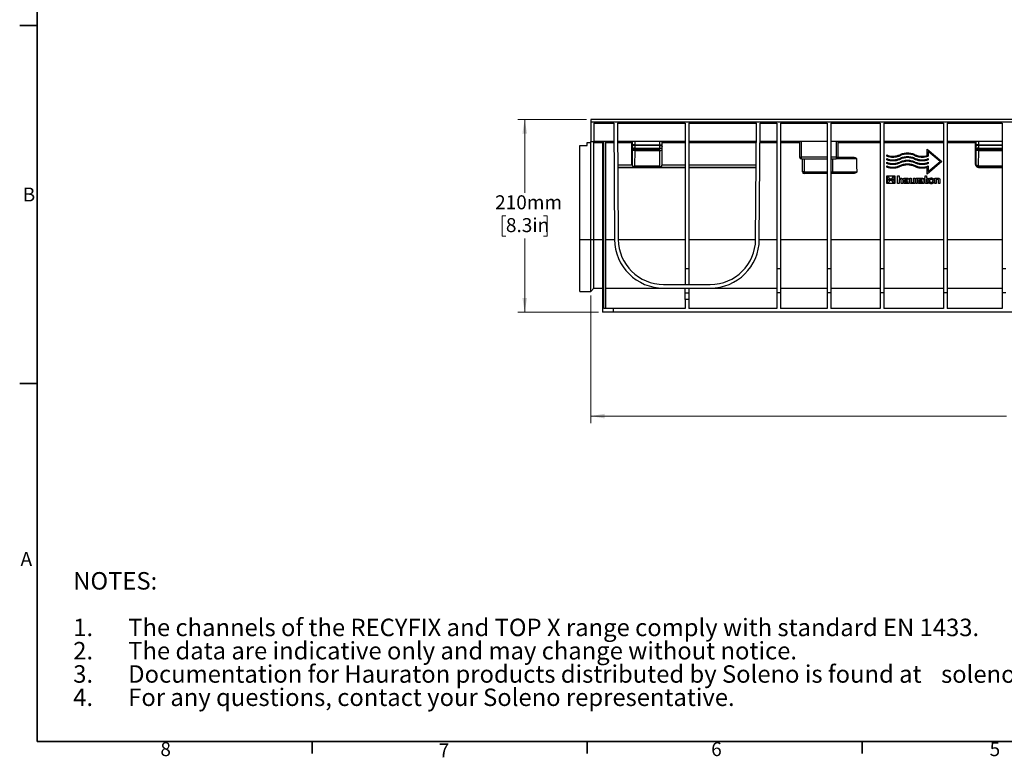
# Model space of a CAD drawing. Units: millimetres. Extents: x 76 to 2521, y 43 to 1644.
# Drawn here: x 76 to 1151, y 43 to 847 of the extents above; entities that cross this region are included whole.
import ezdxf

# ---------------------------------------------------------------- set-up
doc = ezdxf.new("R2010")
doc.units = ezdxf.units.MM
doc.header["$LTSCALE"] = 6
doc.styles.add('SLDTEXTSTYLE0', font='TXT', dxfattribs={"width": 0.7})
doc.dimstyles.new('SLDDIMSTYLE1', dxfattribs={"dimtxt": 15.24, "dimasz": 15.24, "dimexe": 0, "dimexo": 0.0625, "dimgap": 3.81, "dimtad": 0, "dimtih": 1, "dimtoh": 1, "dimdec": 0, "dimrnd": 1e-09, "dimzin": 12, "dimdsep": 46, "dimtxsty": 'SLDTEXTSTYLE0', "dimsah": 1, "dimcen": 0.09, "dimadec": 0, "dimazin": 3, "dimtfac": 1, "dimtdec": 4, "dimtofl": 0, "dimtmove": 0, "dimatfit": 3, "dimfxl": 1, "dimfrac": 2, "dimtolj": 1, "dimtzin": 12, "dimarcsym": 0})

# ---------------------------------------------------------------- blocks, each defined once
blk = doc.blocks.new('_D')
at = {"color": 7, "linetype": 'Continuous', "lineweight": 0, "transparency": 16777216}
for p, q in [((694.9, 738.3), (619.8, 738.3)), ((627.4, 738.3), (627.4, 658.3)), ((606.9, 633.3), (602.9, 633.3)), ((602.9, 633.3), (602.9, 611)), ((647.9, 633.3), (652, 633.3)), ((652, 633.3), (652, 611)), ((602.9, 611), (606.9, 611)), ((627.4, 528.3), (627.4, 608.3)), ((652, 611), (647.9, 611)), ((707.9, 528.3), (619.8, 528.3))]:
    blk.add_line(p, q, dxfattribs=at)
at = {"color": 7, "linetype": 'Continuous', "lineweight": 18, "transparency": 16777216}
for points in [[(627.4, 738.3), (624.9, 723), (630, 723)], [(627.4, 528.3), (630, 543.5), (624.9, 543.5)]]:
    blk.add_solid(points, dxfattribs=at)
at = {"color": 7, "linetype": 'Continuous', "lineweight": 18, "transparency": 16777216, "char_height": 15.24, "attachment_point": 1, "style": 'SLDTEXTSTYLE0'}
for s, insert in [('210mm', (595.1, 655.6)), ('8.3in', (606.9, 630.7))]:
    blk.add_mtext(s, dxfattribs=dict(at, insert=insert))
blk = doc.blocks.new('_D_1')
at = {"color": 7, "linetype": 'Continuous', "lineweight": 0, "transparency": 16777216}
for p, q in [((1697.4, 549.7), (1697.4, 407.2)), ((699.4, 546.2), (699.4, 407.2)), ((699.4, 414.8), (1153.1, 414.8)), ((1172.4, 414.8), (1168.4, 414.8)), ((1168.4, 414.8), (1168.4, 392.5)), ((1224.4, 414.8), (1228.5, 414.8)), ((1228.5, 414.8), (1228.5, 392.5)), ((1697.4, 414.8), (1243.8, 414.8)), ((1168.4, 392.5), (1172.4, 392.5)), ((1228.5, 392.5), (1224.4, 392.5))]:
    blk.add_line(p, q, dxfattribs=at)
at = {"color": 7, "linetype": 'Continuous', "lineweight": 18, "transparency": 16777216}
for points in [[(699.4, 414.8), (714.7, 412.2), (714.7, 417.3)], [(1697.4, 414.8), (1682.2, 417.3), (1682.2, 412.2)]]:
    blk.add_solid(points, dxfattribs=at)
at = {"color": 7, "linetype": 'Continuous', "lineweight": 18, "transparency": 16777216, "char_height": 15.24, "attachment_point": 1, "style": 'SLDTEXTSTYLE0'}
for s, insert in [('1000mm', (1160.4, 437.1)), ('39.4in', (1172.4, 412.2))]:
    blk.add_mtext(s, dxfattribs=dict(at, insert=insert))

msp = doc.modelspace()

# ---------------------------------------------------------------- linework, layer by layer
at = {"color": 7, "linetype": 'Continuous', "lineweight": 35}
for p, q in [((95.4, 1621.9), (95.4, 59.8)), ((95.4, 840.8), (76.4, 840.8)), ((95.4, 450.3), (76.4, 450.3)), ((2495.7, 59.8), (95.4, 59.8)), ((395.4, 59.8), (395.4, 46.8)), ((695.5, 59.8), (695.5, 46.8)), ((995.5, 59.8), (995.5, 46.8))]:
    msp.add_line(p, q, dxfattribs=at)
at = {"color": 7, "linetype": 'Continuous', "lineweight": 25}
for p, q in [((1697.4, 738.3), (699.4, 738.3)), ((699.4, 738.3), (699.4, 735.8)), ((699.4, 735.8), (1697.4, 735.8)), ((699.4, 735.8), (699.4, 714.3)), ((702.9, 734.3), (724.6, 734.3)), ((702.9, 734.3), (702.9, 714.3)), ((724.6, 734.3), (725.5, 607.4)), ((728.6, 734.3), (802.4, 734.3)), ((728.6, 734.3), (729.5, 607.4)), ((802.4, 734.3), (802.4, 575.4)), ((806.4, 734.3), (880.3, 734.3)), ((806.4, 734.3), (806.4, 575.4)), ((879.4, 607.4), (880.3, 734.3)), ((883.4, 607.4), (884.3, 734.3)), ((884.3, 734.3), (902.4, 734.3)), ((902.4, 734.3), (902.4, 575.4)), ((906.4, 734.3), (957.4, 734.3)), ((906.4, 734.3), (906.4, 575.4)), ((957.4, 734.3), (957.4, 575.4)), ((961.4, 734.3), (1015.4, 734.3)), ((961.4, 734.3), (961.4, 575.4)), ((1015.4, 734.3), (1015.4, 575.4)), ((1019.4, 734.3), (1084.4, 734.3)), ((1019.4, 734.3), (1019.4, 575.4)), ((1084.4, 734.3), (1084.4, 575.4)), ((1088.4, 734.3), (1148.4, 734.3)), ((1088.4, 734.3), (1088.4, 575.4)), ((1148.4, 734.3), (1148.4, 575.4)), ((687.4, 607.4), (687.4, 709.8)), ((687.4, 709.8), (695.4, 709.8)), ((695.4, 713.3), (699.4, 713.3)), ((695.4, 709.8), (695.4, 713.3)), ((699.4, 714.3), (702.9, 714.3)), ((699.4, 713.3), (699.4, 714.3)), ((699.4, 607.4), (699.4, 713.3)), ((724.8, 714.3), (702.9, 714.3)), ((703, 607.4), (703, 713.3)), ((703, 713.3), (712.4, 713.3)), ((712.4, 714.3), (712.4, 528.3)), ((713.9, 532.3), (713.9, 714.3)), ((715.4, 714.3), (715.4, 532.3)), ((715.4, 713.3), (724.8, 713.3)), ((802.4, 714.3), (728.8, 714.3)), ((728.8, 713.3), (744.4, 713.3)), ((744.4, 689), (744.4, 713.3)), ((744.8, 714.3), (744.8, 710.7)), ((747.8, 710.7), (744.8, 710.7)), ((747.8, 710.7), (747.8, 714.3)), ((747.8, 710.7), (774.4, 710.7)), ((747.8, 707.1), (747.8, 710.2)), ((747.8, 710.2), (774.4, 710.2)), ((774.4, 714.3), (774.4, 710.7)), ((774.4, 710.7), (774.4, 710.2)), ((774.4, 710.7), (777.4, 710.7)), ((774.4, 710.2), (774.4, 707.1)), ((777.4, 710.7), (777.4, 714.3)), ((777.4, 713.3), (802.4, 713.3)), ((777.4, 708.9), (777.4, 710.7)), ((880.1, 714.3), (806.4, 714.3)), ((806.4, 713.3), (880.1, 713.3)), ((902.4, 714.3), (884.1, 714.3)), ((884.1, 713.3), (902.4, 713.3)), ((957.4, 714.3), (906.4, 714.3)), ((906.4, 713.3), (927.4, 713.3)), ((927.4, 714.3), (927.4, 697.3)), ((929.4, 697.3), (929.4, 714.3)), ((1015.4, 714.3), (961.4, 714.3)), ((967.4, 714.3), (967.4, 697.3)), ((969.4, 697.3), (969.4, 714.3)), ((969.4, 713.3), (1015.4, 713.3)), ((1084.4, 714.3), (1019.4, 714.3)), ((1019.4, 713.3), (1084.4, 713.3)), ((1148.4, 714.3), (1088.4, 714.3)), ((1088.4, 713.3), (1119.4, 713.3)), ((1119.4, 689.1), (1119.4, 713.3)), ((1119.8, 714.3), (1119.8, 710.7)), ((1122.8, 710.7), (1119.8, 710.7)), ((1122.8, 710.7), (1122.8, 714.3)), ((1122.8, 710.7), (1148.4, 710.7)), ((1122.8, 707.1), (1122.8, 710.2)), ((1122.8, 710.2), (1148.4, 710.2)), ((744.8, 705.8), (744.6, 689)), ((744.8, 708.9), (744.8, 705.8)), ((747.8, 705.8), (744.8, 705.8)), ((747.6, 687.8), (747.8, 704.3)), ((747.8, 707.1), (774.4, 707.1)), ((747.8, 705.8), (747.8, 707.1)), ((747.8, 704.3), (747.8, 705.8)), ((747.8, 705.8), (774.4, 705.8)), ((747.8, 704.3), (774.4, 704.3)), ((774.4, 707.1), (774.4, 705.8)), ((774.4, 705.8), (774.4, 704.3)), ((774.4, 704.3), (774.4, 687.8)), ((777.4, 705.8), (777.4, 708.9)), ((777.4, 689), (777.4, 705.8)), ((1022.4, 698.3), (1022.4, 699.6)), ((1066.5, 699.1), (1066.5, 705.8)), ((1066.5, 705.8), (1082.4, 692.3)), ((1080.6, 692.3), (1067.7, 703.2)), ((1067.7, 703.2), (1067.7, 698.3)), ((1119.8, 705.8), (1119.6, 689.3)), ((1119.8, 708.9), (1119.8, 705.8)), ((1122.8, 705.8), (1119.8, 705.8)), ((1122.6, 687.8), (1122.8, 704.3)), ((1122.8, 707.1), (1148.4, 707.1)), ((1122.8, 705.8), (1122.8, 707.1)), ((1122.8, 705.8), (1148.4, 705.8)), ((1122.8, 704.3), (1122.8, 705.8)), ((1122.8, 704.3), (1148.4, 704.3)), ((728.9, 689), (744.8, 689)), ((747.6, 687.8), (774.4, 687.8)), ((777.3, 689), (802.4, 689)), ((806.4, 689), (879.9, 689)), ((927.4, 697.3), (929.4, 697.3)), ((929.4, 695.3), (929.4, 697.3)), ((957.4, 697.3), (929.4, 697.3)), ((929.4, 695.3), (957.4, 695.3)), ((930.4, 681.3), (930.4, 695.3)), ((932.4, 695.3), (932.4, 681.3)), ((967.4, 697.3), (961.4, 697.3)), ((961.4, 695.3), (967.4, 695.3)), ((963.4, 695.3), (963.4, 681.3)), ((967.4, 697.3), (967.4, 695.3)), ((967.4, 697.3), (969.4, 697.3)), ((989.5, 695.3), (967.4, 695.3)), ((969.4, 697.3), (984, 697.3)), ((1022.4, 694.3), (1022.4, 695.6)), ((1022.4, 690.3), (1022.4, 691.6)), ((1022.4, 686.3), (1022.4, 687.6)), ((1082.4, 692.3), (1066.5, 678.8)), ((1067.7, 695.6), (1067.7, 694.3)), ((1067.7, 681.4), (1080.6, 692.3)), ((1067.7, 691.6), (1067.7, 690.3)), ((1067.7, 687.6), (1067.7, 681.4)), ((1119.6, 689.3), (1119.4, 689.1)), ((1122.6, 687.8), (1148.4, 687.8)), ((1122.6, 686.3), (1122.6, 687.8)), ((729, 686.3), (802.4, 686.3)), ((729, 686.1), (802.4, 686.1)), ((776.5, 686.4), (745.6, 686.4)), ((806.4, 686.3), (879.9, 686.3)), ((806.4, 686.1), (879.9, 686.1)), ((932.4, 681.3), (930.4, 681.3)), ((932.4, 679.3), (932.4, 681.3)), ((932.4, 681.3), (957.4, 681.3)), ((957.4, 679.3), (932.4, 679.3)), ((961.4, 681.3), (963.4, 681.3)), ((963.4, 679.3), (961.4, 679.3)), ((963.4, 681.3), (989.7, 681.3)), ((963.4, 681.3), (963.4, 679.3)), ((984.4, 679.3), (963.4, 679.3)), ((1022.4, 668.3), (1022.4, 677)), ((1022.4, 677), (1031.1, 677)), ((1031.1, 677), (1031.1, 668.3)), ((1034.3, 668.3), (1034.3, 677)), ((1034.3, 677), (1035.9, 677)), ((1035.9, 677), (1035.9, 674.4)), ((1064.2, 674.4), (1064.2, 677)), ((1064.2, 677), (1065.8, 677)), ((1065.8, 677), (1065.8, 674.4)), ((1066.5, 678.8), (1066.5, 685.9)), ((1122.4, 686.1), (1122.6, 686.3)), ((1122.4, 686.1), (1148.4, 686.1)), ((1122.6, 686.3), (1148.4, 686.3)), ((1031.1, 668.3), (1022.4, 668.3)), ((1023.3, 676.1), (1024.5, 676.1)), ((1023.3, 672.9), (1023.3, 676.1)), ((1030.2, 672.9), (1023.3, 672.9)), ((1023.3, 672.4), (1030.2, 672.4)), ((1023.3, 669.2), (1023.3, 672.4)), ((1024.5, 669.2), (1023.3, 669.2)), ((1029.1, 676.1), (1030.2, 676.1)), ((1030.2, 669.2), (1029.1, 669.2)), ((1030.2, 676.1), (1030.2, 672.9)), ((1030.2, 672.4), (1030.2, 669.2)), ((1035.9, 668.3), (1034.3, 668.3)), ((1035.9, 674.4), (1037.3, 674.4)), ((1037.2, 673), (1035.9, 673)), ((1035.9, 673), (1035.9, 668.3)), ((1038.2, 668.3), (1038.2, 672)), ((1039.9, 668.3), (1038.2, 668.3)), ((1039.9, 672.2), (1039.9, 668.3)), ((1041, 673.1), (1041, 674.4)), ((1041, 674.4), (1044.3, 674.4)), ((1043.7, 673.1), (1041, 673.1)), ((1046.8, 668.3), (1042.4, 668.3)), ((1043, 672), (1045.1, 672)), ((1045.1, 669.5), (1043.1, 669.5)), ((1043.2, 670.8), (1045.1, 670.8)), ((1045.1, 672), (1045.1, 672.1)), ((1045.1, 670.8), (1045.1, 669.5)), ((1046.8, 672.1), (1046.8, 668.3)), ((1047.6, 674.4), (1049.2, 674.4)), ((1047.6, 670.5), (1047.6, 674.4)), ((1049.2, 674.4), (1049.2, 670.6)), ((1053.1, 668.3), (1050.1, 668.3)), ((1050.2, 669.6), (1051.5, 669.6)), ((1051.5, 669.6), (1051.5, 674.4)), ((1051.5, 674.4), (1053.1, 674.4)), ((1053.1, 674.4), (1053.1, 668.3)), ((1054.2, 668.3), (1054.2, 674.4)), ((1054.2, 674.4), (1060.3, 674.4)), ((1055.8, 668.3), (1054.2, 668.3)), ((1057.1, 673.1), (1055.8, 673.1)), ((1055.8, 673.1), (1055.8, 668.3)), ((1059.7, 673.1), (1057.1, 673.1)), ((1057.1, 673.1), (1057.1, 673.1)), ((1062.8, 668.3), (1058.5, 668.3)), ((1059.1, 672), (1061.2, 672)), ((1061.2, 669.5), (1059.2, 669.5)), ((1059.3, 670.8), (1061.2, 670.8)), ((1061.2, 672), (1061.2, 672.1)), ((1061.2, 670.8), (1061.2, 669.5)), ((1062.8, 672.1), (1062.8, 668.3)), ((1063.1, 674.4), (1064.2, 674.4)), ((1063.1, 673.2), (1063.1, 674.4)), ((1064.2, 673.2), (1063.1, 673.2)), ((1064.2, 670.2), (1064.2, 673.2)), ((1065.8, 674.4), (1067.5, 674.4)), ((1067.5, 673.2), (1065.8, 673.2)), ((1065.8, 673.2), (1065.8, 670.7)), ((1067.5, 668.3), (1066.1, 668.3)), ((1066.9, 669.5), (1067.5, 669.5)), ((1067.5, 674.4), (1067.5, 673.2)), ((1067.5, 669.5), (1067.5, 668.3)), ((1074.8, 668.3), (1074.8, 674.4)), ((1074.8, 674.4), (1077.9, 674.4)), ((1076.4, 668.3), (1074.8, 668.3)), ((1077.7, 673), (1076.4, 673)), ((1076.4, 673), (1076.4, 668.3)), ((1078.8, 668.3), (1078.8, 672)), ((1080.4, 668.3), (1078.8, 668.3)), ((1080.4, 672.2), (1080.4, 668.3)), ((687.4, 607.4), (699.4, 607.4)), ((687.4, 550.8), (687.4, 607.4)), ((699.4, 607.4), (703, 607.4)), ((699.4, 550.8), (699.4, 607.4)), ((703, 554.3), (703, 607.4)), ((703, 607.4), (712.4, 607.4)), ((715.4, 607.4), (725.5, 607.4)), ((729.5, 607.4), (802.4, 607.4)), ((806.4, 607.4), (879.4, 607.4)), ((883.4, 607.4), (902.4, 607.4)), ((906.4, 607.4), (957.4, 607.4)), ((961.4, 607.4), (1015.4, 607.4)), ((1019.4, 607.4), (1084.4, 607.4)), ((1088.4, 607.4), (1148.4, 607.4)), ((806.4, 575.4), (802.4, 575.4)), ((802.4, 575.4), (802.4, 558.3)), ((806.4, 575.4), (806.4, 558.3)), ((906.4, 575.4), (902.4, 575.4)), ((902.4, 575.4), (902.4, 549.3)), ((906.4, 575.4), (906.4, 549.3)), ((961.4, 575.4), (957.4, 575.4)), ((957.4, 575.4), (957.4, 549.3)), ((961.4, 575.4), (961.4, 549.3)), ((1019.4, 575.4), (1015.4, 575.4)), ((1015.4, 575.4), (1015.4, 549.3)), ((1019.4, 575.4), (1019.4, 549.3)), ((1088.4, 575.4), (1084.4, 575.4)), ((1084.4, 575.4), (1084.4, 549.3)), ((1088.4, 575.4), (1088.4, 549.3)), ((1152.4, 575.4), (1148.4, 575.4)), ((1148.4, 575.4), (1148.4, 549.3)), ((687.4, 550.8), (699.4, 550.8)), ((699.4, 550.8), (703, 554.3)), ((703, 554.3), (712.4, 554.3)), ((715.4, 554.3), (779, 554.3)), ((779, 558.3), (829.9, 558.3)), ((779, 554.3), (829.9, 554.3)), ((802.4, 548.8), (802.4, 554.3)), ((802.4, 541.8), (802.4, 548.8)), ((806.4, 548.8), (802.4, 548.8)), ((806.4, 554.3), (806.4, 548.8)), ((806.4, 548.8), (806.4, 541.8)), ((829.9, 554.3), (902.4, 554.3)), ((906.4, 549.3), (902.4, 549.3)), ((902.4, 549.3), (902.4, 532.3)), ((906.4, 554.3), (957.4, 554.3)), ((906.4, 549.3), (906.4, 532.3)), ((961.4, 549.3), (957.4, 549.3)), ((957.4, 549.3), (957.4, 532.3)), ((961.4, 554.3), (1015.4, 554.3)), ((961.4, 549.3), (961.4, 532.3)), ((1019.4, 549.3), (1015.4, 549.3)), ((1015.4, 549.3), (1015.4, 532.3)), ((1019.4, 554.3), (1084.4, 554.3)), ((1019.4, 549.3), (1019.4, 532.3)), ((1088.4, 549.3), (1084.4, 549.3)), ((1084.4, 549.3), (1084.4, 532.3)), ((1088.4, 554.3), (1148.4, 554.3)), ((1088.4, 549.3), (1088.4, 532.3)), ((1152.4, 549.3), (1148.4, 549.3)), ((1148.4, 549.3), (1148.4, 532.3)), ((802.4, 541.8), (802.4, 532.3)), ((806.4, 541.8), (802.4, 541.8)), ((806.4, 541.8), (806.4, 532.3)), ((723.9, 528.3), (712.4, 528.3)), ((723.9, 532.3), (713.9, 532.3)), ((723.9, 532.3), (723.9, 528.3)), ((802.4, 532.3), (723.9, 532.3)), ((1672.9, 528.3), (723.9, 528.3)), ((902.4, 532.3), (806.4, 532.3)), ((957.4, 532.3), (906.4, 532.3)), ((1015.4, 532.3), (961.4, 532.3)), ((1084.4, 532.3), (1019.4, 532.3)), ((1148.4, 532.3), (1088.4, 532.3))]:
    msp.add_line(p, q, dxfattribs=at)
at = {"color": 7, "linetype": 'Continuous', "lineweight": 25, "flags": 128}
for points in [[(747.8, 710.2), (747.2, 710.2), (746.6, 710.1), (746.1, 710), (745.7, 709.9), (745.3, 709.7), (745, 709.4), (744.8, 709.2), (744.8, 708.9)], [(774.4, 710.2), (775, 710.2), (775.6, 710.1), (776.1, 710), (776.6, 709.9), (776.9, 709.7), (777.2, 709.4), (777.4, 709.2), (777.4, 708.9)], [(1122.8, 710.2), (1122.2, 710.2), (1121.6, 710.1), (1121.1, 710), (1120.7, 709.9), (1120.3, 709.7), (1120, 709.4), (1119.8, 709.2), (1119.8, 708.9)], [(747.8, 707.1), (747.2, 707.1), (746.7, 707), (746.1, 706.9), (745.7, 706.7), (745.3, 706.5), (745, 706.3), (744.9, 706), (744.8, 705.8)], [(747.8, 704.3), (747.2, 704.3), (746.7, 704.4), (746.1, 704.5), (745.7, 704.7), (745.3, 705), (745, 705.2), (744.9, 705.5), (744.8, 705.8)], [(774.4, 707.1), (775, 707.1), (775.6, 707), (776.1, 706.9), (776.6, 706.7), (776.9, 706.5), (777.2, 706.3), (777.4, 706), (777.4, 705.8)], [(774.4, 704.3), (775, 704.3), (775.6, 704.4), (776.1, 704.5), (776.6, 704.7), (776.9, 705), (777.2, 705.2), (777.4, 705.5), (777.4, 705.8)], [(1122.8, 707.1), (1122.2, 707.1), (1121.7, 707), (1121.1, 706.9), (1120.7, 706.7), (1120.3, 706.5), (1120, 706.3), (1119.9, 706), (1119.8, 705.8)], [(1122.8, 704.3), (1122.2, 704.3), (1121.7, 704.4), (1121.1, 704.5), (1120.7, 704.7), (1120.3, 705), (1120, 705.2), (1119.9, 705.5), (1119.8, 705.8)], [(989.5, 695.3), (989.6, 687.5), (989.7, 681.3)], [(1122.6, 687.8), (1122, 687.8), (1121.5, 687.9), (1121, 688), (1120.5, 688.2), (1120.1, 688.5), (1119.9, 688.7), (1119.7, 689), (1119.6, 689.3)]]:
    msp.add_lwpolyline(points, dxfattribs=at)
at = {"color": 7, "linetype": 'Continuous', "lineweight": 25}
for centre, radius, start, end in [((745.4, 705.8), 0.578, 177.9218, 177.958), ((1120.4, 705.8), 0.578, 177.9218, 177.958), ((929.4, 697.3), 2, 180, 270), ((967.4, 697.3), 2, 270, 0), ((1122.6, 689.3), 3, 180.0204, 269.9796), ((932.4, 681.3), 2, 180, 270), ((779, 607.8), 53.5, 180.4, 270), ((779, 607.8), 49.5, 180.4, 270), ((829.9, 607.8), 53.5, 270, 359.6), ((829.9, 607.8), 49.5, 270, 359.6)]:
    msp.add_arc(centre, radius, start, end, dxfattribs=at)
for points, knots in [([(702, 714.3), (702.1, 714.3), (702.2, 714.3), (702.5, 714.2), (702.6, 714.1), (702.8, 713.9), (702.9, 713.8), (703, 713.5), (703, 713.4), (703, 713.3)], [0, 0, 0, 0, 0.25, 0.25, 0.5, 0.5, 0.75, 0.75, 1, 1, 1, 1]), ([(744.5, 714.3), (744.5, 714.3), (744.5, 714.3), (744.4, 714.2), (744.4, 714.1), (744.4, 713.9), (744.4, 713.8), (744.4, 713.5), (744.4, 713.4), (744.4, 713.3)], [0, 0, 0, 0, 0.25, 0.25, 0.5, 0.5, 0.75, 0.75, 1, 1, 1, 1]), ([(744.8, 710.7), (744.8, 710.4), (744.8, 710.1), (744.8, 709.5), (744.8, 709.2), (744.8, 708.9)], [0, 0, 0, 0, 0.5, 0.5, 1, 1, 1, 1]), ([(1119.5, 714.3), (1119.5, 714.3), (1119.5, 714.3), (1119.4, 714.2), (1119.4, 714.1), (1119.4, 713.9), (1119.4, 713.8), (1119.4, 713.5), (1119.4, 713.4), (1119.4, 713.3)], [0, 0, 0, 0, 0.25, 0.25, 0.5, 0.5, 0.75, 0.75, 1, 1, 1, 1]), ([(1119.8, 710.7), (1119.8, 710.4), (1119.8, 710.1), (1119.8, 709.5), (1119.8, 709.2), (1119.8, 708.9)], [0, 0, 0, 0, 0.5, 0.5, 1, 1, 1, 1]), ([(1022.4, 699.6), (1023.5, 699.1), (1024.7, 698.7), (1027.1, 698.2), (1028.4, 698.1), (1030.8, 698.2), (1032.1, 698.4), (1034.5, 699), (1035.6, 699.4), (1036.7, 699.9)], [0, 0, 0, 0, 0.25, 0.25, 0.5, 0.5, 0.75, 0.75, 1, 1, 1, 1]), ([(1037.2, 698.8), (1036.1, 698.3), (1034.9, 697.8), (1032.5, 697.2), (1031.2, 697), (1028.6, 696.9), (1027.3, 697), (1024.8, 697.5), (1023.6, 697.8), (1022.4, 698.3)], [0, 0, 0, 0, 0.25, 0.25, 0.5, 0.5, 0.75, 0.75, 1, 1, 1, 1]), ([(1036.7, 699.9), (1038, 700.5), (1039.3, 701), (1042.1, 701.7), (1043.6, 701.8), (1046.6, 701.8), (1048, 701.7), (1050.9, 701), (1052.2, 700.5), (1053.5, 699.9)], [0, 0, 0, 0, 0.25, 0.25, 0.5, 0.5, 0.75, 0.75, 1, 1, 1, 1]), ([(1053, 698.8), (1051.8, 699.4), (1050.5, 699.9), (1047.8, 700.5), (1046.5, 700.6), (1043.7, 700.6), (1042.3, 700.5), (1039.7, 699.9), (1038.4, 699.4), (1037.2, 698.8)], [0, 0, 0, 0, 0.25, 0.25, 0.5, 0.5, 0.75, 0.75, 1, 1, 1, 1]), ([(1067.7, 698.3), (1066.6, 697.8), (1065.4, 697.5), (1062.9, 697), (1061.6, 696.9), (1059, 697), (1057.7, 697.2), (1055.3, 697.8), (1054.1, 698.3), (1053, 698.8)], [0, 0, 0, 0, 0.25, 0.25, 0.5, 0.5, 0.75, 0.75, 1, 1, 1, 1]), ([(1053.5, 699.9), (1054.5, 699.4), (1055.5, 699), (1057.7, 698.4), (1058.8, 698.3), (1061.1, 698.1), (1062.2, 698.2), (1064.4, 698.5), (1065.5, 698.7), (1066.5, 699.1)], [0, 0, 0, 0, 0.25, 0.25, 0.5, 0.5, 0.75, 0.75, 1, 1, 1, 1]), ([(744.8, 689), (744.8, 688.5), (745, 688.1), (745.2, 687.2), (745.4, 686.8), (745.6, 686.4)], [0, 0, 0, 0, 0.5, 0.5, 1, 1, 1, 1]), ([(745.6, 686.4), (745.9, 686.5), (746.2, 686.7), (746.9, 687.2), (747.3, 687.5), (747.6, 687.8)], [0, 0, 0, 0, 0.5, 0.5, 1, 1, 1, 1]), ([(774.4, 687.8), (774.8, 687.5), (775.2, 687.2), (775.9, 686.7), (776.2, 686.5), (776.5, 686.4)], [0, 0, 0, 0, 0.5, 0.5, 1, 1, 1, 1]), ([(776.5, 686.4), (776.6, 686.8), (776.8, 687.2), (777.1, 688.1), (777.2, 688.5), (777.3, 689)], [0, 0, 0, 0, 0.5, 0.5, 1, 1, 1, 1]), ([(984, 697.3), (984.1, 697.3), (984.4, 697.3), (984.8, 697.3), (985.2, 697.2), (985.7, 697.2), (986.3, 697.1), (987.1, 697), (987.9, 696.8), (988.5, 696.5), (988.9, 696.2), (989.2, 696), (989.3, 695.8), (989.4, 695.6), (989.5, 695.5), (989.5, 695.3), (989.5, 695.3)], [0, 0, 0, 0, 0.064297, 0.127161, 0.188625, 0.248725, 0.377235, 0.496276, 0.63099, 0.747335, 0.814569, 0.873488, 0.908859, 0.941015, 0.970977, 1, 1, 1, 1]), ([(1022.4, 695.6), (1023.5, 695.1), (1024.7, 694.7), (1027.1, 694.3), (1028.4, 694.2), (1030.8, 694.2), (1032.1, 694.4), (1034.5, 695), (1035.6, 695.4), (1036.7, 695.9)], [0, 0, 0, 0, 0.25, 0.25, 0.5, 0.5, 0.75, 0.75, 1, 1, 1, 1]), ([(1037.2, 694.8), (1036.1, 694.3), (1034.9, 693.9), (1032.5, 693.2), (1031.2, 693.1), (1028.6, 693), (1027.3, 693.1), (1024.8, 693.5), (1023.6, 693.8), (1022.4, 694.3)], [0, 0, 0, 0, 0.25, 0.25, 0.5, 0.5, 0.75, 0.75, 1, 1, 1, 1]), ([(1022.4, 691.6), (1023.5, 691.1), (1024.7, 690.8), (1027.1, 690.3), (1028.4, 690.2), (1030.8, 690.3), (1032.1, 690.4), (1034.5, 691), (1035.6, 691.4), (1036.7, 691.9)], [0, 0, 0, 0, 0.25, 0.25, 0.5, 0.5, 0.75, 0.75, 1, 1, 1, 1]), ([(1037.2, 690.9), (1036.1, 690.3), (1034.9, 689.9), (1032.5, 689.3), (1031.2, 689.1), (1028.6, 689), (1027.3, 689.1), (1024.8, 689.5), (1023.6, 689.9), (1022.4, 690.3)], [0, 0, 0, 0, 0.25, 0.25, 0.5, 0.5, 0.75, 0.75, 1, 1, 1, 1]), ([(1022.4, 687.6), (1023.5, 687.2), (1024.7, 686.8), (1027.1, 686.3), (1028.4, 686.2), (1030.8, 686.3), (1032.1, 686.4), (1034.5, 687), (1035.6, 687.5), (1036.7, 688)], [0, 0, 0, 0, 0.25, 0.25, 0.5, 0.5, 0.75, 0.75, 1, 1, 1, 1]), ([(1036.7, 695.9), (1038, 696.5), (1039.3, 697), (1042.1, 697.7), (1043.6, 697.8), (1046.6, 697.8), (1048, 697.7), (1050.9, 697), (1052.2, 696.5), (1053.5, 695.9)], [0, 0, 0, 0, 0.25, 0.25, 0.5, 0.5, 0.75, 0.75, 1, 1, 1, 1]), ([(1036.7, 691.9), (1038, 692.6), (1039.3, 693), (1042.1, 693.7), (1043.6, 693.9), (1046.6, 693.9), (1048, 693.7), (1050.9, 693), (1052.2, 692.6), (1053.5, 691.9)], [0, 0, 0, 0, 0.25, 0.25, 0.5, 0.5, 0.75, 0.75, 1, 1, 1, 1]), ([(1036.7, 688), (1038, 688.6), (1039.3, 689.1), (1042.1, 689.7), (1043.6, 689.9), (1046.6, 689.9), (1048, 689.7), (1050.9, 689.1), (1052.2, 688.6), (1053.5, 688)], [0, 0, 0, 0, 0.25, 0.25, 0.5, 0.5, 0.75, 0.75, 1, 1, 1, 1]), ([(1053, 694.8), (1051.8, 695.4), (1050.5, 695.9), (1047.8, 696.5), (1046.5, 696.7), (1043.7, 696.7), (1042.3, 696.5), (1039.7, 695.9), (1038.4, 695.4), (1037.2, 694.8)], [0, 0, 0, 0, 0.25, 0.25, 0.5, 0.5, 0.75, 0.75, 1, 1, 1, 1]), ([(1053, 690.9), (1051.8, 691.4), (1050.5, 691.9), (1047.8, 692.5), (1046.5, 692.7), (1043.7, 692.7), (1042.3, 692.5), (1039.7, 691.9), (1038.4, 691.4), (1037.2, 690.9)], [0, 0, 0, 0, 0.25, 0.25, 0.5, 0.5, 0.75, 0.75, 1, 1, 1, 1]), ([(1053, 686.9), (1051.8, 687.5), (1050.5, 687.9), (1047.8, 688.5), (1046.5, 688.7), (1043.7, 688.7), (1042.3, 688.5), (1039.7, 687.9), (1038.4, 687.5), (1037.2, 686.9)], [0, 0, 0, 0, 0.25, 0.25, 0.5, 0.5, 0.75, 0.75, 1, 1, 1, 1]), ([(1067.7, 694.3), (1066.6, 693.8), (1065.4, 693.5), (1062.9, 693.1), (1061.6, 693), (1059, 693.1), (1057.7, 693.2), (1055.3, 693.9), (1054.1, 694.3), (1053, 694.8)], [0, 0, 0, 0, 0.25, 0.25, 0.5, 0.5, 0.75, 0.75, 1, 1, 1, 1]), ([(1067.7, 690.3), (1066.6, 689.9), (1065.4, 689.5), (1062.9, 689.1), (1061.6, 689), (1059, 689.1), (1057.7, 689.3), (1055.3, 689.9), (1054.1, 690.3), (1053, 690.9)], [0, 0, 0, 0, 0.25, 0.25, 0.5, 0.5, 0.75, 0.75, 1, 1, 1, 1]), ([(1053.5, 695.9), (1054.5, 695.4), (1055.7, 695), (1058.1, 694.4), (1059.3, 694.2), (1061.8, 694.2), (1063.1, 694.3), (1065.5, 694.7), (1066.6, 695.1), (1067.7, 695.6)], [0, 0, 0, 0, 0.25, 0.25, 0.5, 0.5, 0.75, 0.75, 1, 1, 1, 1]), ([(1053.5, 691.9), (1054.5, 691.4), (1055.7, 691), (1058.1, 690.4), (1059.3, 690.3), (1061.8, 690.2), (1063.1, 690.3), (1065.5, 690.8), (1066.6, 691.1), (1067.7, 691.6)], [0, 0, 0, 0, 0.25, 0.25, 0.5, 0.5, 0.75, 0.75, 1, 1, 1, 1]), ([(1053.5, 688), (1054.5, 687.5), (1055.7, 687), (1058.1, 686.4), (1059.3, 686.3), (1061.8, 686.2), (1063.1, 686.3), (1065.5, 686.8), (1066.6, 687.2), (1067.7, 687.6)], [0, 0, 0, 0, 0.25, 0.25, 0.5, 0.5, 0.75, 0.75, 1, 1, 1, 1]), ([(1119.4, 689.1), (1119.4, 688.7), (1119.5, 688.4), (1119.8, 687.6), (1120, 687.3), (1120.6, 686.7), (1121, 686.5), (1121.7, 686.2), (1122.1, 686.1), (1122.4, 686.1)], [0, 0, 0, 0, 0.25, 0.25, 0.5, 0.5, 0.75, 0.75, 1, 1, 1, 1]), ([(989.7, 681.3), (989.7, 681.3), (989.7, 681.2), (989.7, 681.1), (989.7, 681), (989.7, 680.9), (989.6, 680.8), (989.5, 680.7), (989.4, 680.5), (989.2, 680.3), (988.7, 680.1), (988.1, 679.8), (987.4, 679.6), (986.6, 679.4), (985.9, 679.3), (985.1, 679.3), (984.6, 679.3), (984.4, 679.3)], [0, 0, 0, 0, 0.014054, 0.028173, 0.042515, 0.057226, 0.072444, 0.0986, 0.126669, 0.185396, 0.252609, 0.368532, 0.503195, 0.622295, 0.751188, 0.872719, 1, 1, 1, 1]), ([(1037.2, 686.9), (1036.1, 686.4), (1034.9, 685.9), (1032.5, 685.3), (1031.2, 685.1), (1028.6, 685), (1027.3, 685.1), (1024.8, 685.5), (1023.6, 685.9), (1022.4, 686.3)], [0, 0, 0, 0, 0.25, 0.25, 0.5, 0.5, 0.75, 0.75, 1, 1, 1, 1]), ([(1066.5, 685.9), (1065.5, 685.6), (1064.3, 685.3), (1062, 685), (1060.8, 685), (1058.5, 685.2), (1057.3, 685.4), (1055.1, 686), (1054, 686.4), (1053, 686.9)], [0, 0, 0, 0, 0.25, 0.25, 0.5, 0.5, 0.75, 0.75, 1, 1, 1, 1]), ([(1024.5, 676.1), (1024.5, 676), (1024.5, 675.9), (1024.5, 675.7), (1024.5, 675.6), (1024.5, 675.4), (1024.6, 675.1), (1024.7, 674.8), (1024.9, 674.5), (1025.1, 674.3), (1025.3, 674.1), (1025.5, 674), (1025.6, 673.9)], [0, 0, 0, 0, 0.063065, 0.12549, 0.187574, 0.24962, 0.374411, 0.499324, 0.623761, 0.749308, 0.873826, 1, 1, 1, 1]), ([(1025.5, 671.3), (1025.4, 671.2), (1025.4, 671.2), (1025.2, 671.1), (1025.1, 671), (1025, 670.8), (1024.8, 670.6), (1024.7, 670.4), (1024.6, 670.1), (1024.5, 669.8), (1024.5, 669.5), (1024.5, 669.3), (1024.5, 669.2)], [0, 0, 0, 0, 0.0632, 0.125719, 0.187804, 0.249712, 0.374885, 0.499697, 0.624286, 0.749829, 0.873923, 1, 1, 1, 1]), ([(1027.9, 671.3), (1027.9, 671.4), (1027.8, 671.4), (1027.7, 671.5), (1027.6, 671.5), (1027.5, 671.6), (1027.3, 671.6), (1027, 671.7), (1026.7, 671.7), (1026.4, 671.6), (1026.1, 671.6), (1025.9, 671.5), (1025.7, 671.4), (1025.5, 671.3), (1025.5, 671.3)], [0, 0, 0, 0, 0.048093, 0.096959, 0.146828, 0.197915, 0.250422, 0.374095, 0.499715, 0.626073, 0.749108, 0.835967, 0.919189, 1, 1, 1, 1]), ([(1025.6, 673.9), (1025.6, 673.9), (1025.7, 673.8), (1025.8, 673.8), (1025.9, 673.7), (1026.1, 673.7), (1026.3, 673.6), (1026.5, 673.6), (1026.8, 673.6), (1027.2, 673.6), (1027.5, 673.7), (1027.7, 673.7), (1027.9, 673.8), (1028, 673.9), (1028.1, 674)], [0, 0, 0, 0, 0.048098, 0.096968, 0.146838, 0.197923, 0.250424, 0.374105, 0.499717, 0.626078, 0.749108, 0.835965, 0.919187, 1, 1, 1, 1]), ([(1029.1, 669.2), (1029.1, 669.2), (1029.1, 669.3), (1029.1, 669.5), (1029, 669.7), (1029, 669.9), (1028.9, 670.1), (1028.8, 670.4), (1028.7, 670.7), (1028.5, 670.9), (1028.2, 671.2), (1028, 671.3), (1027.9, 671.3)], [0, 0, 0, 0, 0.0630722, 0.1255002, 0.1875819, 0.2496205, 0.3744198, 0.4993245, 0.6237636, 0.7493095, 0.873821, 1, 1, 1, 1]), ([(1028.1, 674), (1028.1, 674), (1028.2, 674.1), (1028.3, 674.2), (1028.4, 674.3), (1028.5, 674.4), (1028.7, 674.6), (1028.9, 674.9), (1029, 675.2), (1029, 675.5), (1029.1, 675.8), (1029.1, 676), (1029.1, 676.1)], [0, 0, 0, 0, 0.063197, 0.125714, 0.1878, 0.249711, 0.374879, 0.499695, 0.624282, 0.749828, 0.873924, 1, 1, 1, 1]), ([(1038.2, 672), (1038.2, 672), (1038.2, 672.2), (1038.2, 672.4), (1038.2, 672.5), (1038.1, 672.7), (1038.1, 672.8), (1037.9, 672.9), (1037.8, 673), (1037.6, 673), (1037.4, 673), (1037.3, 673), (1037.2, 673)], [0, 0, 0, 0, 0.113982, 0.216933, 0.309573, 0.393699, 0.472721, 0.55195, 0.638027, 0.737643, 0.856655, 1, 1, 1, 1]), ([(1037.3, 674.4), (1037.4, 674.4), (1037.6, 674.4), (1037.8, 674.4), (1038.1, 674.3), (1038.3, 674.3), (1038.5, 674.3), (1038.7, 674.2), (1038.9, 674.1), (1039, 674), (1039.2, 673.9), (1039.3, 673.8), (1039.4, 673.7), (1039.5, 673.6), (1039.6, 673.4), (1039.7, 673.3), (1039.7, 673.1), (1039.8, 673), (1039.8, 672.8), (1039.8, 672.6), (1039.9, 672.4), (1039.9, 672.2), (1039.9, 672.2)], [0, 0, 0, 0, 0.06952, 0.134589, 0.195477, 0.252484, 0.305946, 0.356242, 0.403793, 0.449068, 0.492578, 0.534868, 0.576499, 0.618031, 0.659999, 0.702896, 0.747159, 0.793161, 0.841217, 0.891581, 0.944456, 1, 1, 1, 1]), ([(1040.6, 670), (1040.6, 670.1), (1040.6, 670.3), (1040.6, 670.4), (1040.6, 670.6), (1040.7, 670.8), (1040.7, 671), (1040.8, 671.1), (1040.9, 671.3), (1041, 671.4), (1041.1, 671.5), (1041.2, 671.6), (1041.4, 671.7), (1041.6, 671.8), (1041.7, 671.8), (1042, 671.9), (1042.2, 671.9), (1042.4, 672), (1042.7, 672), (1042.9, 672), (1043, 672)], [0, 0, 0, 0, 0.058326, 0.1136, 0.166049, 0.21598, 0.263796, 0.310004, 0.355221, 0.400159, 0.445606, 0.492378, 0.54129, 0.593112, 0.648553, 0.708248, 0.772764, 0.842603, 0.918213, 1, 1, 1, 1]), ([(1042.4, 668.3), (1042.4, 668.3), (1042.3, 668.3), (1042.1, 668.3), (1041.9, 668.3), (1041.7, 668.4), (1041.6, 668.4), (1041.4, 668.5), (1041.3, 668.5), (1041.2, 668.6), (1041.1, 668.7), (1041, 668.8), (1040.9, 668.9), (1040.8, 669.1), (1040.7, 669.2), (1040.7, 669.3), (1040.6, 669.5), (1040.6, 669.7), (1040.6, 669.9), (1040.6, 670), (1040.6, 670)], [0, 0, 0, 0, 0.064486, 0.126317, 0.185654, 0.242694, 0.297671, 0.350865, 0.402601, 0.45325, 0.503226, 0.552981, 0.602992, 0.653748, 0.70574, 0.759445, 0.815316, 0.873778, 0.93522, 1, 1, 1, 1]), ([(1042.2, 670.1), (1042.2, 670.1), (1042.2, 670.2), (1042.2, 670.3), (1042.3, 670.4), (1042.3, 670.5), (1042.4, 670.6), (1042.5, 670.7), (1042.7, 670.7), (1042.9, 670.8), (1043, 670.8), (1043.2, 670.8), (1043.2, 670.8)], [0, 0, 0, 0, 0.070981, 0.13601, 0.195715, 0.250904, 0.372954, 0.501004, 0.614455, 0.750925, 0.865759, 1, 1, 1, 1]), ([(1043.1, 669.5), (1043.1, 669.5), (1043, 669.5), (1042.8, 669.5), (1042.6, 669.5), (1042.5, 669.6), (1042.4, 669.7), (1042.3, 669.8), (1042.2, 669.9), (1042.2, 670), (1042.2, 670.1)], [0, 0, 0, 0, 0.13731, 0.250485, 0.387441, 0.500487, 0.626746, 0.749667, 0.861855, 1, 1, 1, 1]), ([(1045.1, 672.1), (1045.1, 672.2), (1045.1, 672.3), (1045.1, 672.4), (1045.1, 672.5), (1045, 672.7), (1044.9, 672.8), (1044.9, 672.9), (1044.8, 672.9), (1044.6, 673), (1044.5, 673), (1044.3, 673.1), (1044.1, 673.1), (1043.9, 673.1), (1043.7, 673.1), (1043.7, 673.1)], [0, 0, 0, 0, 0.071716, 0.13871, 0.201558, 0.261288, 0.319465, 0.378179, 0.439879, 0.507102, 0.582225, 0.667354, 0.764318, 0.874719, 1, 1, 1, 1]), ([(1044.3, 674.4), (1044.3, 674.4), (1044.5, 674.4), (1044.7, 674.4), (1045, 674.3), (1045.2, 674.3), (1045.4, 674.2), (1045.5, 674.2), (1045.7, 674.1), (1045.9, 674), (1046, 673.9), (1046.1, 673.8), (1046.3, 673.7), (1046.4, 673.6), (1046.5, 673.4), (1046.6, 673.3), (1046.6, 673.1), (1046.7, 672.9), (1046.7, 672.7), (1046.8, 672.5), (1046.8, 672.3), (1046.8, 672.2), (1046.8, 672.1)], [0, 0, 0, 0, 0.062176, 0.121447, 0.177966, 0.231912, 0.283495, 0.332957, 0.380575, 0.426662, 0.471566, 0.515668, 0.559371, 0.603092, 0.647253, 0.692264, 0.738517, 0.786377, 0.836174, 0.888207, 0.942738, 1, 1, 1, 1]), ([(1050.1, 668.3), (1050, 668.3), (1049.8, 668.3), (1049.6, 668.3), (1049.3, 668.3), (1049.1, 668.4), (1048.9, 668.4), (1048.7, 668.5), (1048.5, 668.6), (1048.3, 668.7), (1048.2, 668.8), (1048.1, 668.9), (1048, 669), (1047.9, 669.2), (1047.8, 669.3), (1047.7, 669.5), (1047.7, 669.7), (1047.6, 669.9), (1047.6, 670.1), (1047.6, 670.3), (1047.6, 670.4), (1047.6, 670.5)], [0, 0, 0, 0, 0.072745, 0.140624, 0.203949, 0.263072, 0.318391, 0.370358, 0.419479, 0.466317, 0.511484, 0.555623, 0.599388, 0.643417, 0.688302, 0.73457, 0.782677, 0.832999, 0.885843, 0.941448, 1, 1, 1, 1]), ([(1049.2, 670.6), (1049.2, 670.6), (1049.2, 670.4), (1049.2, 670.2), (1049.3, 670), (1049.3, 669.9), (1049.5, 669.7), (1049.7, 669.7), (1049.9, 669.6), (1050.1, 669.6), (1050.2, 669.6)], [0, 0, 0, 0, 0.137687, 0.2590976, 0.3654895, 0.4618706, 0.5588923, 0.6715268, 0.8144652, 1, 1, 1, 1]), ([(1056.6, 670), (1056.6, 670.1), (1056.6, 670.3), (1056.6, 670.4), (1056.7, 670.6), (1056.7, 670.8), (1056.8, 671), (1056.8, 671.1), (1056.9, 671.3), (1057, 671.4), (1057.2, 671.5), (1057.3, 671.6), (1057.4, 671.7), (1057.6, 671.8), (1057.8, 671.8), (1058, 671.9), (1058.2, 671.9), (1058.5, 672), (1058.8, 672), (1059, 672), (1059.1, 672)], [0, 0, 0, 0, 0.05831, 0.11357, 0.166006, 0.215926, 0.263733, 0.309934, 0.355146, 0.400083, 0.445531, 0.492307, 0.541225, 0.593055, 0.648504, 0.708209, 0.772735, 0.842584, 0.918204, 1, 1, 1, 1]), ([(1058.5, 668.3), (1058.4, 668.3), (1058.3, 668.3), (1058.1, 668.3), (1058, 668.3), (1057.8, 668.4), (1057.7, 668.4), (1057.5, 668.5), (1057.4, 668.5), (1057.2, 668.6), (1057.1, 668.7), (1057, 668.8), (1056.9, 668.9), (1056.9, 669.1), (1056.8, 669.2), (1056.7, 669.3), (1056.7, 669.5), (1056.6, 669.7), (1056.6, 669.9), (1056.6, 670), (1056.6, 670)], [0, 0, 0, 0, 0.064522, 0.126387, 0.185753, 0.242818, 0.297815, 0.351025, 0.402772, 0.453427, 0.503405, 0.553156, 0.603158, 0.653901, 0.705875, 0.759559, 0.815405, 0.873839, 0.935252, 1, 1, 1, 1]), ([(1058.3, 670.1), (1058.3, 670.1), (1058.3, 670.2), (1058.3, 670.3), (1058.3, 670.4), (1058.4, 670.5), (1058.4, 670.6), (1058.6, 670.7), (1058.8, 670.7), (1058.9, 670.8), (1059.1, 670.8), (1059.2, 670.8), (1059.3, 670.8)], [0, 0, 0, 0, 0.070976, 0.135999, 0.195699, 0.250889, 0.3729, 0.500987, 0.614441, 0.750914, 0.865757, 1, 1, 1, 1]), ([(1059.2, 669.5), (1059.1, 669.5), (1059, 669.5), (1058.9, 669.5), (1058.7, 669.5), (1058.6, 669.6), (1058.4, 669.7), (1058.3, 669.8), (1058.3, 669.9), (1058.3, 670), (1058.3, 670.1)], [0, 0, 0, 0, 0.137297, 0.250488, 0.38743, 0.500504, 0.626799, 0.749677, 0.861888, 1, 1, 1, 1]), ([(1061.2, 672.1), (1061.2, 672.2), (1061.2, 672.3), (1061.2, 672.4), (1061.1, 672.5), (1061.1, 672.7), (1061, 672.8), (1060.9, 672.9), (1060.8, 672.9), (1060.7, 673), (1060.6, 673), (1060.4, 673.1), (1060.2, 673.1), (1060, 673.1), (1059.8, 673.1), (1059.7, 673.1)], [0, 0, 0, 0, 0.071664, 0.138612, 0.201423, 0.261127, 0.319291, 0.378007, 0.439724, 0.506973, 0.582129, 0.667292, 0.764286, 0.874709, 1, 1, 1, 1]), ([(1060.3, 674.4), (1060.4, 674.4), (1060.6, 674.4), (1060.8, 674.4), (1061, 674.3), (1061.2, 674.3), (1061.4, 674.2), (1061.6, 674.2), (1061.8, 674.1), (1061.9, 674), (1062.1, 673.9), (1062.2, 673.8), (1062.3, 673.7), (1062.4, 673.6), (1062.5, 673.4), (1062.6, 673.3), (1062.7, 673.1), (1062.7, 672.9), (1062.8, 672.7), (1062.8, 672.5), (1062.8, 672.3), (1062.8, 672.2), (1062.8, 672.1)], [0, 0, 0, 0, 0.062203, 0.121497, 0.178035, 0.231998, 0.283594, 0.333066, 0.380691, 0.426782, 0.471687, 0.515787, 0.559485, 0.6032, 0.647352, 0.692352, 0.738594, 0.78644, 0.836223, 0.88824, 0.942755, 1, 1, 1, 1]), ([(1066.1, 668.3), (1066, 668.3), (1065.9, 668.3), (1065.7, 668.3), (1065.5, 668.3), (1065.4, 668.4), (1065.2, 668.4), (1065.1, 668.5), (1065, 668.5), (1064.9, 668.6), (1064.8, 668.7), (1064.7, 668.8), (1064.6, 668.9), (1064.5, 669), (1064.4, 669.2), (1064.3, 669.3), (1064.3, 669.5), (1064.3, 669.6), (1064.2, 669.8), (1064.2, 670), (1064.2, 670.1), (1064.2, 670.2)], [0, 0, 0, 0, 0.058669, 0.114979, 0.169112, 0.221283, 0.271742, 0.320777, 0.368711, 0.415903, 0.46274, 0.509633, 0.557002, 0.605269, 0.654847, 0.706128, 0.759482, 0.815249, 0.873741, 0.935239, 1, 1, 1, 1]), ([(1065.8, 670.7), (1065.8, 670.6), (1065.8, 670.5), (1065.8, 670.3), (1065.9, 670.1), (1065.9, 669.9), (1066, 669.8), (1066.1, 669.7), (1066.3, 669.6), (1066.4, 669.5), (1066.6, 669.5), (1066.8, 669.5), (1066.9, 669.5)], [0, 0, 0, 0, 0.1226929, 0.2330721, 0.3320624, 0.4214328, 0.5042027, 0.5849025, 0.6692542, 0.7632026, 0.872014, 1, 1, 1, 1]), ([(1067.8, 671.3), (1067.8, 671.3), (1067.8, 671.5), (1067.8, 671.8), (1067.9, 672.3), (1068, 672.7), (1068.2, 673.1), (1068.5, 673.4), (1068.7, 673.7), (1069.1, 674), (1069.4, 674.2), (1069.8, 674.3), (1070.2, 674.4), (1070.6, 674.5), (1070.9, 674.5), (1071, 674.5)], [0, 0, 0, 0, 0.000602, 0.099783, 0.19215, 0.278984, 0.361566, 0.44115, 0.518932, 0.596014, 0.673374, 0.751844, 0.832105, 0.914691, 1, 1, 1, 1]), ([(1071, 668.2), (1070.9, 668.2), (1070.8, 668.2), (1070.6, 668.2), (1070.4, 668.2), (1070.2, 668.3), (1070, 668.3), (1069.8, 668.4), (1069.6, 668.4), (1069.4, 668.5), (1069.2, 668.6), (1069.1, 668.7), (1068.9, 668.8), (1068.7, 669), (1068.6, 669.1), (1068.5, 669.2), (1068.3, 669.4), (1068.2, 669.6), (1068.1, 669.8), (1068, 670), (1068, 670.2), (1067.9, 670.4), (1067.8, 670.6), (1067.8, 670.8), (1067.8, 671.1), (1067.8, 671.2), (1067.8, 671.3)], [0, 0, 0, 0, 0.043224, 0.085709, 0.127495, 0.16863, 0.209167, 0.249171, 0.288713, 0.327873, 0.366742, 0.405418, 0.444011, 0.482636, 0.52142, 0.560495, 0.600002, 0.640085, 0.680895, 0.722585, 0.765311, 0.809231, 0.854501, 0.901282, 0.949729, 1, 1, 1, 1]), ([(1069.5, 671.3), (1069.5, 671.4), (1069.5, 671.5), (1069.5, 671.7), (1069.5, 671.9), (1069.6, 672.1), (1069.6, 672.2), (1069.7, 672.4), (1069.7, 672.5), (1069.9, 672.7), (1070, 672.9), (1070.3, 673), (1070.6, 673.1), (1070.8, 673.2), (1070.9, 673.2), (1071, 673.2)], [0, 0, 0, 0, 0.072113, 0.140775, 0.206268, 0.268919, 0.329101, 0.387235, 0.443786, 0.499261, 0.624567, 0.748984, 0.829185, 0.912292, 1, 1, 1, 1]), ([(1071, 669.5), (1071, 669.5), (1070.9, 669.5), (1070.7, 669.5), (1070.6, 669.5), (1070.5, 669.6), (1070.3, 669.6), (1070, 669.8), (1069.7, 670.1), (1069.5, 670.6), (1069.5, 671.1), (1069.5, 671.3), (1069.5, 671.3)], [0, 0, 0, 0, 0.053299, 0.104691, 0.154499, 0.20308, 0.250817, 0.37532, 0.500944, 0.729699, 0.999252, 1, 1, 1, 1]), ([(1071, 674.5), (1071.1, 674.5), (1071.2, 674.5), (1071.5, 674.5), (1071.7, 674.4), (1071.9, 674.4), (1072.1, 674.4), (1072.3, 674.3), (1072.4, 674.2), (1072.6, 674.2), (1072.8, 674.1), (1073, 674), (1073.1, 673.8), (1073.3, 673.7), (1073.4, 673.6), (1073.6, 673.4), (1073.7, 673.3), (1073.8, 673.1), (1073.9, 672.9), (1074, 672.7), (1074.1, 672.5), (1074.1, 672.3), (1074.2, 672.1), (1074.2, 671.8), (1074.2, 671.6), (1074.3, 671.4), (1074.3, 671.3), (1074.3, 671.3)], [0, 0, 0, 0, 0.042818, 0.084932, 0.126382, 0.167214, 0.20748, 0.247243, 0.286575, 0.325554, 0.36427, 0.402822, 0.441317, 0.479872, 0.518613, 0.557671, 0.597187, 0.637306, 0.678179, 0.71996, 0.762806, 0.806874, 0.852324, 0.899316, 0.948009, 0.998563, 1, 1, 1, 1]), ([(1071, 673.2), (1071.1, 673.2), (1071.2, 673.2), (1071.3, 673.2), (1071.4, 673.1), (1071.6, 673.1), (1071.7, 673), (1072, 672.9), (1072.3, 672.6), (1072.5, 672), (1072.6, 671.6), (1072.6, 671.3), (1072.6, 671.3)], [0, 0, 0, 0, 0.053396, 0.104854, 0.154688, 0.203242, 0.250888, 0.375619, 0.501097, 0.729752, 0.99961, 1, 1, 1, 1]), ([(1074.3, 671.3), (1074.3, 671.3), (1074.2, 671.1), (1074.2, 670.9), (1074.2, 670.7), (1074.2, 670.5), (1074.1, 670.3), (1074.1, 670.2), (1074, 670), (1073.9, 669.8), (1073.9, 669.7), (1073.8, 669.5), (1073.7, 669.4), (1073.6, 669.3), (1073.5, 669.1), (1073.4, 669), (1073.2, 668.9), (1073.1, 668.8), (1073, 668.7), (1072.8, 668.6), (1072.7, 668.5), (1072.5, 668.5), (1072.4, 668.4), (1072.2, 668.4), (1072.1, 668.3), (1071.9, 668.3), (1071.7, 668.2), (1071.6, 668.2), (1071.4, 668.2), (1071.2, 668.2), (1071.1, 668.2), (1071, 668.2)], [0, 0, 0, 0, 0.041821, 0.082365, 0.121717, 0.159966, 0.197199, 0.233505, 0.268973, 0.303693, 0.337753, 0.371244, 0.404252, 0.436866, 0.469169, 0.501245, 0.533173, 0.56503, 0.596889, 0.628819, 0.660884, 0.693144, 0.725656, 0.75847, 0.791633, 0.825187, 0.85917, 0.893615, 0.928552, 0.964006, 1, 1, 1, 1]), ([(1072.6, 671.3), (1072.6, 671.3), (1072.6, 671.1), (1072.5, 670.9), (1072.5, 670.8), (1072.5, 670.6), (1072.4, 670.4), (1072.4, 670.3), (1072.3, 670.2), (1072.2, 670), (1072, 669.8), (1071.7, 669.6), (1071.5, 669.5), (1071.2, 669.5), (1071.1, 669.5), (1071, 669.5)], [0, 0, 0, 0, 0.0722115, 0.1409398, 0.2064722, 0.26914, 0.3293217, 0.3874448, 0.443983, 0.4994511, 0.6245608, 0.7490816, 0.8291368, 0.9122268, 1, 1, 1, 1]), ([(1078.8, 672), (1078.8, 672.1), (1078.8, 672.2), (1078.8, 672.5), (1078.7, 672.7), (1078.6, 672.9), (1078.4, 673), (1078.1, 673), (1077.9, 673), (1077.7, 673)], [0, 0, 0, 0, 0.159101, 0.295772, 0.412521, 0.519296, 0.636721, 0.789794, 1, 1, 1, 1]), ([(1077.9, 674.4), (1078, 674.4), (1078.1, 674.4), (1078.4, 674.4), (1078.7, 674.3), (1078.9, 674.3), (1079.1, 674.2), (1079.3, 674.2), (1079.5, 674.1), (1079.7, 674), (1079.8, 673.9), (1079.9, 673.8), (1080, 673.6), (1080.1, 673.5), (1080.2, 673.3), (1080.3, 673.2), (1080.3, 673), (1080.4, 672.8), (1080.4, 672.6), (1080.4, 672.4), (1080.4, 672.2), (1080.4, 672.2)], [0, 0, 0, 0, 0.075359, 0.145196, 0.209889, 0.269857, 0.325566, 0.377538, 0.426355, 0.472657, 0.517134, 0.560507, 0.603494, 0.646784, 0.691002, 0.736688, 0.784293, 0.83418, 0.886629, 0.941852, 1, 1, 1, 1])]:
    msp.add_open_spline(points, degree=3, knots=knots, dxfattribs=at)
for points in [[(747.8, 710.2), (747.8, 710.4), (747.8, 710.5), (747.8, 710.7)], [(1122.8, 710.2), (1122.8, 710.4), (1122.8, 710.5), (1122.8, 710.7)]]:
    msp.add_open_spline(points, degree=3, dxfattribs=at)

# ---------------------------------------------------------------- texts
at = {"color": 7, "linetype": 'Continuous', "lineweight": 0, "attachment_point": 1, "style": 'SLDTEXTSTYLE0'}
for s, insert, char_height in [('B', (79.7, 664.1), 15.2), ('A', (77.3, 266.6), 15.2), ('NOTES:', (134.8, 244.6), 19.05), ('1.', (134.8, 193.8), 19.05), ('The channels of the RECYFIX and TOP X range comply with standard EN 1433.', (194.8, 193.8), 19.05), ('2.', (134.8, 168.4), 19.05), ('The data are indicative only and may change without notice.', (194.8, 168.4), 19.05), ('3.', (134.8, 143), 19.05), ('Documentation for Hauraton products distributed by Soleno is found at', (194.8, 143), 19.05), ('soleno.com', (1081.7, 142.9), 19.05), ('For any questions, contact your Soleno representative.', (194.8, 117.6), 19.05), ('4.', (134.8, 117.6), 19.05), ('8', (229.9, 59.1), 15.2), ('7', (533.6, 57.8), 15.2), ('6', (830.9, 59.1), 15.2), ('5', (1134.7, 59.1), 15.2)]:
    msp.add_mtext(s, dxfattribs=dict(at, insert=insert, char_height=char_height))

# ---------------------------------------------------------------- dimensions: what is measured, and where the dimension line sits
at = {"color": 7, "linetype": 'Continuous', "lineweight": 18}
dim = msp.add_linear_dim(base=(627.4, 528.3), p1=(699.4, 738.3), p2=(712.4, 528.3), angle=90, dimstyle='SLDDIMSTYLE1', dxfattribs=at)
dim.commit()
dim.dimension.update_dxf_attribs({"geometry": '_D', "text_midpoint": (627.4, 633.3), "dimtype": 160})
dim = msp.add_linear_dim(base=(1697.4, 414.8), p1=(699.4, 550.8), p2=(1697.4, 554.3), dimstyle='SLDDIMSTYLE1', dxfattribs=at)
dim.commit()
dim.dimension.update_dxf_attribs({"geometry": '_D_1', "text_midpoint": (1198.4, 414.8), "dimtype": 160})

doc.saveas('drawing.dxf')
